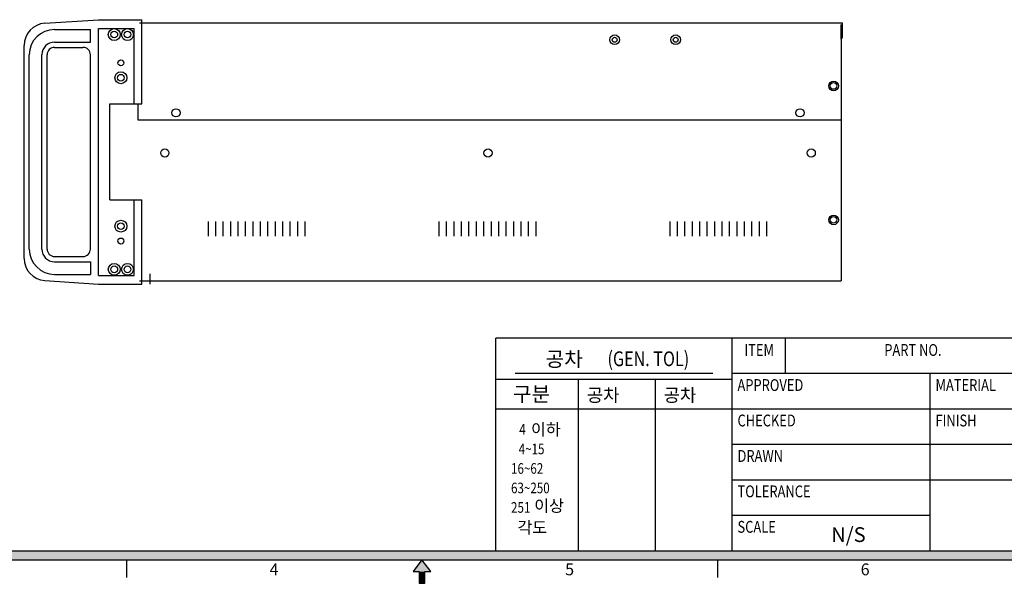
# Model space of a CAD drawing. Extents: x 849 to 1245, y 239 to 512.
# Drawn here: x 984 to 1150, y 239 to 334 of the extents above; entities that cross this region are included whole.
import ezdxf
from ezdxf.enums import TextEntityAlignment as Align

# ---------------------------------------------------------------- set-up
doc = ezdxf.new("R2010")
doc.units = 0
doc.header["$LTSCALE"] = 0.1
doc.header["$MEASUREMENT"] = 0
doc.layers.get('0').update_dxf_attribs({"linetype": 'CONTINUOUS'})
doc.layers.add('4', color=4, linetype='CONTINUOUS')
doc.styles.add('ROMANC', font='Gulim.ttf', dxfattribs={"width": 0.8})
doc.styles.add('ROMANS', font='Gulim.ttf', dxfattribs={"height": 2})
doc.styles.get("Standard").update_dxf_attribs({"font": 'Gulim.ttf'})
doc.styles.add('SWISSB', font='Gulim.ttf', dxfattribs={"height": 2.5})

msp = doc.modelspace()

# ---------------------------------------------------------------- linework, layer by layer
for p, q in [((988.06712, 333.88207), (997.13981, 334.48995)), ((997.13981, 334.48995), (1004.44781, 334.48995)), ((1004.06981, 333.93555), (1123.01381, 333.93555)), ((1004.44781, 320.22675), (1004.44781, 334.48995)), ((1122.76181, 331.16355), (1122.76181, 333.68355)), ((1123.01381, 331.41555), (1123.01381, 333.93555)), ((989.70581, 332.82675), (995.75381, 332.82675)), ((995.75381, 330.68475), (995.75381, 332.82675)), ((997.13981, 333.01575), (1003.18781, 333.01575)), ((997.13981, 291.18375), (997.13981, 333.01575)), ((1003.18781, 320.22675), (1003.18781, 333.01575)), ((1122.76181, 333.10395), (1122.76181, 290.26395)), ((984.53981, 294.08896), (984.53981, 330.11053)), ((989.70581, 330.68475), (995.75381, 330.68475)), ((1122.76181, 331.41555), (1123.01381, 331.41555)), ((985.42181, 295.65675), (985.42181, 328.54275)), ((987.56381, 295.65675), (987.56381, 328.54275)), ((988.44581, 295.65675), (988.44581, 328.54275)), ((989.70581, 329.80275), (994.49381, 329.80275)), ((995.75381, 295.65675), (995.75381, 328.54275)), ((999.02981, 320.22675), (1004.44781, 320.22675)), ((999.02981, 303.97275), (999.02981, 320.22675)), ((1003.81781, 317.46735), (1003.81781, 320.22675)), ((1122.76181, 317.46735), (1003.81781, 317.46735)), ((999.02981, 303.97275), (1004.44781, 303.97275)), ((1003.18781, 291.18375), (1003.18781, 303.97275)), ((1004.44781, 289.70955), (1004.44781, 303.97275)), ((1015.66181, 300.34395), (1015.66181, 297.82395)), ((1016.92181, 300.34395), (1016.92181, 297.82395)), ((1018.18181, 300.34395), (1018.18181, 297.82395)), ((1019.44181, 300.34395), (1019.44181, 297.82395)), ((1020.70181, 300.34395), (1020.70181, 297.82395)), ((1021.96181, 300.34395), (1021.96181, 297.82395)), ((1023.22181, 300.34395), (1023.22181, 297.82395)), ((1024.48181, 300.34395), (1024.48181, 297.82395)), ((1025.74181, 300.34395), (1025.74181, 297.82395)), ((1027.00181, 300.34395), (1027.00181, 297.82395)), ((1028.26181, 300.34395), (1028.26181, 297.82395)), ((1029.52181, 300.34395), (1029.52181, 297.82395)), ((1030.78181, 300.34395), (1030.78181, 297.82395)), ((1032.04181, 300.34395), (1032.04181, 297.82395)), ((1054.72181, 300.34395), (1054.72181, 297.82395)), ((1055.98181, 300.34395), (1055.98181, 297.82395)), ((1057.24181, 300.34395), (1057.24181, 297.82395)), ((1058.50181, 300.34395), (1058.50181, 297.82395)), ((1059.76181, 300.34395), (1059.76181, 297.82395)), ((1061.02181, 300.34395), (1061.02181, 297.82395)), ((1062.28181, 300.34395), (1062.28181, 297.82395)), ((1063.54181, 300.34395), (1063.54181, 297.82395)), ((1064.80181, 300.34395), (1064.80181, 297.82395)), ((1066.06181, 300.34395), (1066.06181, 297.82395)), ((1067.32181, 300.34395), (1067.32181, 297.82395)), ((1068.58181, 300.34395), (1068.58181, 297.82395)), ((1069.84181, 300.34395), (1069.84181, 297.82395)), ((1071.10181, 300.34395), (1071.10181, 297.82395)), ((1093.78181, 300.34395), (1093.78181, 297.82395)), ((1095.04181, 300.34395), (1095.04181, 297.82395)), ((1096.30181, 300.34395), (1096.30181, 297.82395)), ((1097.56181, 300.34395), (1097.56181, 297.82395)), ((1098.82181, 300.34395), (1098.82181, 297.82395)), ((1100.08181, 300.34395), (1100.08181, 297.82395)), ((1101.34181, 300.34395), (1101.34181, 297.82395)), ((1102.60181, 300.34395), (1102.60181, 297.82395)), ((1103.86181, 300.34395), (1103.86181, 297.82395)), ((1105.12181, 300.34395), (1105.12181, 297.82395)), ((1106.38181, 300.34395), (1106.38181, 297.82395)), ((1107.64181, 300.34395), (1107.64181, 297.82395)), ((1108.90181, 300.34395), (1108.90181, 297.82395)), ((1110.16181, 300.34395), (1110.16181, 297.82395)), ((989.70581, 294.39675), (994.49381, 294.39675)), ((989.70581, 293.51475), (995.75381, 293.51475)), ((995.75381, 293.51475), (995.75381, 291.37275)), ((988.06712, 290.31742), (997.13981, 289.70955)), ((989.70581, 291.37275), (995.75381, 291.37275)), ((997.13981, 291.18375), (1003.18781, 291.18375)), ((1004.06981, 290.26395), (1122.76181, 290.26395)), ((1005.83381, 291.4407), (1005.83381, 289.71567)), ((997.13981, 289.70955), (1004.44781, 289.70955))]:
    msp.add_line(p, q)
for centre, radius in [((999.79841, 331.96995), 1.008), ((999.79841, 331.96995), 0.567), ((1002.04121, 331.96995), 1.008), ((1002.04121, 331.96995), 0.567), ((1084.45781, 331.08795), 0.819), ((1094.78981, 331.08795), 0.819), ((1084.45781, 331.08795), 0.4158), ((1094.78981, 331.08795), 0.4158), ((1000.91981, 327.18195), 0.504), ((1000.91981, 324.66195), 1.008), ((1000.91981, 324.66195), 0.567), ((1121.50181, 323.27595), 0.819), ((1121.50181, 323.27595), 0.567), ((1010.24381, 318.72735), 0.693), ((1115.83181, 318.72735), 0.693), ((1008.35381, 311.92335), 0.693), ((1063.03781, 311.92335), 0.693), ((1117.72181, 311.92335), 0.693), ((1000.91981, 299.53755), 1.008), ((1000.91981, 299.53755), 0.567), ((1121.50181, 300.59595), 0.819), ((1121.50181, 300.59595), 0.567), ((1000.91981, 297.01755), 0.504), ((999.79841, 292.22955), 1.008), ((1002.04121, 292.22955), 1.008), ((999.79841, 292.22955), 0.567), ((1002.04121, 292.22955), 0.567)]:
    msp.add_circle(centre, radius)
for centre, radius, start, end in [((988.31981, 330.11053), 3.78, 93.8330885, 180), ((989.70581, 328.54275), 4.284, 90, 180), ((989.70581, 328.54275), 2.142, 90, 180), ((989.70581, 328.54275), 1.26, 90, 180), ((994.49381, 328.54275), 1.26, 0, 90), ((989.70581, 295.65675), 4.284, 180, 270), ((989.70581, 295.65675), 2.142, 180, 270), ((989.70581, 295.65675), 1.26, 180, 270), ((994.49381, 295.65675), 1.26, 270, 0), ((988.31981, 294.08896), 3.78, 180, 266.1669115)]:
    msp.add_arc(centre, radius, start, end)
at = {"layer": '4'}
for p, q in [((1064.36411, 244.57747), (1064.36411, 280.57747)), ((1239.36411, 280.57747), (1064.36411, 280.57747)), ((1104.36411, 244.57747), (1104.36411, 280.57747)), ((1113.36411, 274.57747), (1113.36411, 280.57747)), ((1104.36411, 273.57747), (1064.36411, 273.57747)), ((1101.05246, 274.57747), (1067.64576, 274.57747)), ((1078.36411, 244.57747), (1078.36411, 273.57747)), ((1091.36411, 244.57747), (1091.36411, 273.57747)), ((1239.36411, 274.57747), (1104.43411, 274.57747)), ((1137.86411, 244.57747), (1137.86411, 274.57747)), ((1176.36411, 268.57747), (1064.36411, 268.57747)), ((1176.36411, 262.57747), (1104.36411, 262.57747)), ((1104.36411, 256.57747), (1194.36411, 256.57747)), ((1137.86411, 250.57747), (1104.36411, 250.57747)), ((864.36411, 244.57747), (1239.36411, 244.57747)), ((862.86411, 243.07747), (1240.86411, 243.07747)), ((1001.86411, 243.07747), (1001.86411, 240.07747)), ((1101.86411, 243.07747), (1101.86411, 240.07747))]:
    msp.add_line(p, q, dxfattribs=at)
msp.add_lwpolyline([(1051.86411, 243.07747), (1050.36411, 241.07747), (1051.36411, 241.07747), (1051.36411, 239.07747), (1052.36411, 239.07747), (1052.36411, 241.07747), (1053.36411, 241.07747), (1051.86411, 243.07747)], dxfattribs=at)
for points in [[(862.86411, 243.07747), (864.36411, 244.57747), (1240.86411, 243.07747), (1239.36411, 244.57747)], [(1050.36411, 241.07747), (1053.36411, 241.07747), (1051.86411, 243.07747)], [(1051.36411, 239.07747), (1052.36411, 239.07747), (1051.36411, 241.07747), (1052.36411, 241.07747)]]:
    msp.add_solid(points, dxfattribs=at)

# ---------------------------------------------------------------- texts
at = {"layer": '4', "width": 0.8}
for s, height, style, p in [('(GEN. TOL)', 2.5, 'ROMANS', (1083.25411, 275.83747)), ('APPROVED', 2, 'ROMANS', (1105.24411, 271.63747)), ('MATERIAL', 2, 'ROMANS', (1138.74411, 271.63747)), ('CHECKED', 2, 'ROMANS', (1105.24411, 265.63747)), ('FINISH', 2, 'ROMANS', (1138.74411, 265.63747)), ('4', 1.8, 'ROMANC', (1068.31709, 264.21976)), ('4~15', 1.8, 'ROMANC', (1068.22456, 260.91976)), ('DRAWN', 2, 'ROMANS', (1105.24411, 259.63747)), ('16~62', 1.8, 'ROMANC', (1066.92917, 257.61976)), ('63~250', 1.8, 'ROMANC', (1066.92917, 254.31976)), ('TOLERANCE', 2, 'ROMANS', (1105.24411, 253.63747)), ('251', 1.8, 'ROMANC', (1066.92917, 251.01976)), ('SCALE', 2, 'ROMANS', (1105.24411, 247.63747))]:
    msp.add_text(s, height=height, dxfattribs=dict(at, style=style)).set_placement(p)
at = {"layer": '4', "style": 'ROMANS', "width": 0.8}
for s, p in [('ITEM', (1108.91411, 277.57747)), ('PART NO.', (1134.92411, 277.57747))]:
    msp.add_text(s, height=2, dxfattribs=at).set_placement(p, align=Align.CENTER)
at = {"layer": '4', "style": 'SWISSB'}
for s, p in [('4', (1026.84411, 240.43747)), ('5', (1076.84411, 240.43747)), ('6', (1126.84411, 240.43747))]:
    msp.add_text(s, height=2, dxfattribs=at).set_placement(p, align=Align.CENTER)
at = {"layer": '4', "width": 7.93, "attachment_point": 1}
for s, insert, char_height in [('{\\f굴림|b0|i0|c129|p34;공차}', (1072.78411, 278.27747), 2.5), ('{\\f굴림|b0|i0|c129|p34;구분}', (1067.26411, 272.37747), 2.5), ('{\\f굴림|b0|i0|c129|p34;공차}', (1079.75411, 272.02747), 2.2), ('{\\f굴림|b0|i0|c129|p34;공차}', (1092.75411, 272.02747), 2.2), ('{\\f굴림|b0|i0|c129|p34;이하}', (1070.31411, 266.13747), 2), ('{\\f굴림|b0|i0|c129|p34;이상}', (1070.85411, 253.19747), 2), ('{\\f굴림|b0|i0|c129|p34;각도}', (1068.01411, 249.51747), 2)]:
    msp.add_mtext(s, dxfattribs=dict(at, insert=insert, char_height=char_height))
at = {"layer": '4', "style": 'ROMANC', "oblique": 5}
msp.add_attdef('N/S', text='1/1', height=2.5, dxfattribs=at).set_placement((1124.01453, 246.0714), align=Align.CENTER)

doc.saveas('drawing.dxf')
